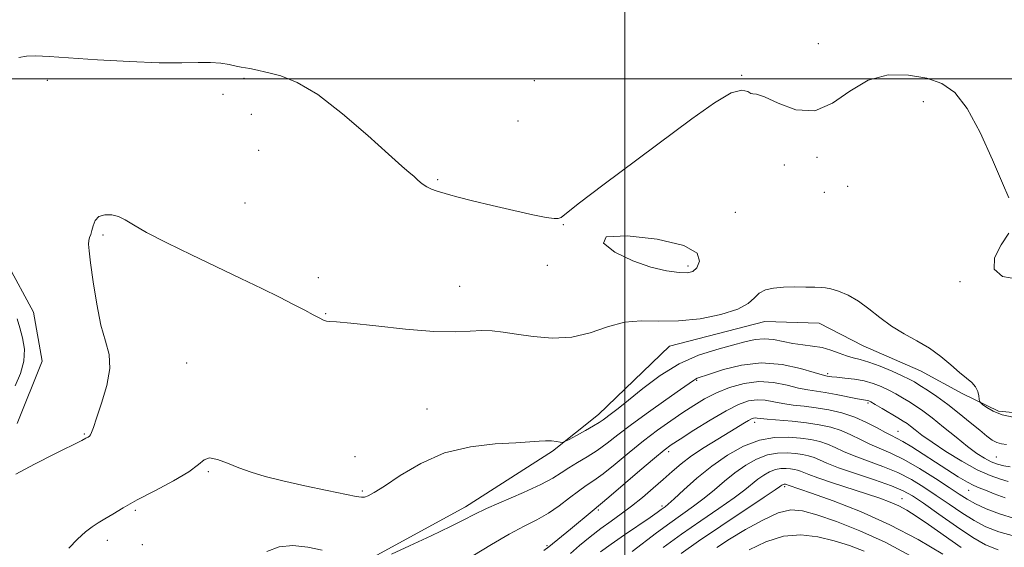
# Model space of a CAD drawing. Extents: x 2147300 to 2150200, y 337300 to 340200.
# Drawn here: x 2148361 to 2148587, y 339392 to 339514 of the extents above; entities that cross this region are included whole.
import ezdxf

# ---------------------------------------------------------------- set-up
doc = ezdxf.new("R2010")
doc.units = 0
doc.header["$MEASUREMENT"] = 0
for name, color, linetype, lineweight in [('DTM HARD BREAKLINE', 7, 'Continuous', 0), ('DTM SPOT ELEVATION', 2, 'Continuous', 13), ('GRID LINE', 7, 'Continuous', 0), ('INDEX CONTOUR', 41, 'Continuous', 13), ('INTERMEDIATE CONTOUR', 44, 'Continuous', 0), ('INTERMEDIATE CONTOUR DEPRESSION', 44, 'Continuous', 0)]:
    doc.layers.add(name, color=color, linetype=linetype, lineweight=lineweight)

msp = doc.modelspace()

# ---------------------------------------------------------------- linework, layer by layer
at = {"layer": 'DTM HARD BREAKLINE'}
for points in [[(2148357.83, 339457.52, 1014.67), (2148363.94, 339446.32, 1015.03), (2148365.89, 339435.06, 1014.67), (2148360.16, 339420.71, 1015.14)], [(2148442.11, 339389.95, 1019.76), (2148463.34, 339401.55, 1019.4), (2148483.35, 339414.33, 1018.21), (2148493.93, 339422.81, 1017.32), (2148510.33, 339438.5, 1016.85), (2148532.24, 339444.18, 1016.61), (2148544.73, 339443.77, 1016.61), (2148554.91, 339438.57, 1016.73), (2148568.07, 339432.82, 1016.73), (2148577.65, 339427.62, 1016.37), (2148586.03, 339423.58, 1015.6), (2148596.75, 339422.55, 1015.66)]]:
    msp.add_polyline3d(points, dxfattribs=at)
at = {"layer": 'DTM SPOT ELEVATION'}
for p in [(2148544.6, 339508.07, 1013.73), (2148526.9, 339500.77, 1013.98), (2148367.06, 339499.62, 1014.49), (2148412.4, 339500.09, 1014.17), (2148479.17, 339499.58, 1013.55), (2148407.51, 339496.45, 1014.53), (2148568.72, 339494.73, 1014.34), (2148414.08, 339491.83, 1014.67), (2148475.44, 339490.27, 1013.45), (2148415.76, 339483.55, 1015.01), (2148536.77, 339480.18, 1014.06), (2148544.3, 339481.91, 1014.1), (2148456.98, 339476.82, 1013.84), (2148545.96, 339473.92, 1014.37), (2148551.3, 339475.29, 1014.31), (2148412.62, 339471.4, 1015.12), (2148525.47, 339469.31, 1014.46), (2148485.89, 339466.42, 1014.03), (2148379.94, 339464.05, 1016.25), (2148482.22, 339457.12, 1014.55), (2148514.54, 339456.98, 1013.66), (2148429.48, 339454.28, 1015.57), (2148577.17, 339453.37, 1014.07), (2148461.99, 339452.23, 1015.24), (2148431.17, 339446.02, 1015.91), (2148399.15, 339434.61, 1017.26), (2148516.59, 339430.62, 1020.18), (2148546.69, 339432.2, 1019.71), (2148454.46, 339424.03, 1017.17), (2148556, 339425.47, 1022.24), (2148529.93, 339421.03, 1026.47), (2148375.59, 339418.34, 1015.88), (2148562.9, 339418.93, 1023.18), (2148437.92, 339413.12, 1017.38), (2148510.08, 339414.28, 1024.4), (2148585.51, 339413.04, 1018.94), (2148404.19, 339409.62, 1018.16), (2148536.85, 339406.17, 1034.33), (2148579.19, 339405.36, 1024.78), (2148439.57, 339405.19, 1017.79), (2148563.85, 339403.47, 1031.23), (2148493.89, 339400.83, 1024.27), (2148508.62, 339401.77, 1027.7), (2148387.32, 339400.77, 1018.24), (2148380.88, 339393.85, 1018.48), (2148388.99, 339392.83, 1018.9), (2148482.14, 339392.62, 1023.79)]:
    msp.add_point(p, dxfattribs=at)
at = {"layer": 'GRID LINE', "flags": 128}
for points in [[(2148500, 340000), (2148500, 337500)], [(2150000, 339500), (2147500, 339500)]]:
    msp.add_lwpolyline(points, dxfattribs=at)
at = {"layer": 'INDEX CONTOUR', "flags": 128}
for points, elevation in [([(2148588.717, 339410.763), (2148587.265, 339410.977), (2148585.808, 339411.364), (2148584.338, 339411.936), (2148582.819, 339412.722), (2148581.084, 339413.845), (2148578.93, 339415.447), (2148576.261, 339417.58), (2148573.393, 339419.917), (2148570.743, 339422.04), (2148568.623, 339423.637), (2148566.921, 339424.807), (2148565.414, 339425.76), (2148563.92, 339426.664), (2148562.38, 339427.547), (2148560.772, 339428.401), (2148559.069, 339429.21), (2148557.214, 339429.93), (2148555.15, 339430.511), (2148552.876, 339430.92), (2148550.665, 339431.188), (2148548.847, 339431.366), (2148547.664, 339431.494), (2148546.618, 339431.647), (2148546.27, 339431.713), (2148545.459, 339431.927), (2148543.637, 339432.465), (2148540.441, 339433.383), (2148536.224, 339434.283), (2148531.522, 339434.651), (2148526.859, 339434.145), (2148522.71, 339433.115), (2148519.536, 339432.08), (2148516.708, 339431.127), (2148516.258, 339430.936), (2148515.804, 339430.648), (2148512.825, 339428.523), (2148509.487, 339426.17), (2148505.441, 339423.299), (2148501.542, 339420.465), (2148498.436, 339418.102), (2148495.948, 339416.178), (2148493.694, 339414.544), (2148491.39, 339413.072), (2148489.134, 339411.731), (2148487.122, 339410.512), (2148485.408, 339409.375), (2148483.484, 339408.164), (2148480.703, 339406.689), (2148476.693, 339404.85), (2148468.188, 339401.142), (2148465.359, 339399.807), (2148462.953, 339398.585), (2148459.872, 339397.042), (2148455.417, 339394.916), (2148450.466, 339392.614), (2148446.293, 339390.706)], 1020), ([(2148585.941, 339391.676), (2148583.065, 339392.819), (2148580.105, 339394.54), (2148576.347, 339397.051), (2148572.296, 339399.877), (2148568.761, 339402.376), (2148566.256, 339404.087), (2148564.127, 339405.274), (2148561.427, 339406.381), (2148557.534, 339407.738), (2148553.127, 339409.216), (2148549.213, 339410.569), (2148546.542, 339411.606), (2148544.844, 339412.352), (2148543.594, 339412.889), (2148542.343, 339413.289), (2148540.937, 339413.591), (2148539.301, 339413.826), (2148537.378, 339413.991), (2148535.207, 339413.942), (2148532.849, 339413.502), (2148530.368, 339412.542), (2148527.844, 339411.138), (2148525.36, 339409.413), (2148522.971, 339407.491), (2148520.634, 339405.492), (2148518.275, 339403.531), (2148515.826, 339401.681), (2148510.396, 339397.824), (2148507.351, 339395.579), (2148501.697, 339391.327)], 1030), ([(2148430.343, 339391.574), (2148427.024, 339392.284), (2148423.635, 339392.657), (2148420.428, 339392.386), (2148417.612, 339391.299)], 1020)]:
    msp.add_lwpolyline(points, dxfattribs=dict(at, elevation=elevation))
at = {"layer": 'INTERMEDIATE CONTOUR', "flags": 128}
for points, elevation in [([(2148588.436, 339472.609), (2148586.975, 339475.993), (2148584.673, 339481.378), (2148581.821, 339487.608), (2148578.832, 339493.149), (2148575.983, 339496.83), (2148573.019, 339498.939), (2148569.546, 339500.129), (2148565.318, 339500.865), (2148560.666, 339500.875), (2148556.063, 339499.694), (2148551.855, 339497.173), (2148547.86, 339494.362), (2148543.767, 339492.619), (2148539.426, 339492.875), (2148535.336, 339494.353), (2148532.157, 339495.852), (2148530.342, 339496.469), (2148529.496, 339496.513), (2148529.018, 339496.596), (2148528.336, 339497.089), (2148526.988, 339497.413), (2148524.538, 339496.748), (2148520.656, 339494.475), (2148515.43, 339490.771), (2148494.988, 339475.508), (2148489.621, 339471.442), (2148486.636, 339469.095), (2148485.351, 339468.104), (2148484.699, 339467.862), (2148483.725, 339467.876), (2148481.92, 339468.128), (2148478.886, 339468.714), (2148474.467, 339469.678), (2148469.465, 339470.832), (2148464.925, 339471.932), (2148461.644, 339472.785), (2148459.44, 339473.405), (2148456.613, 339474.221), (2148455.489, 339474.6), (2148454.44, 339475.115), (2148453.409, 339475.843), (2148452.397, 339476.702), (2148451.42, 339477.568), (2148450.374, 339478.455), (2148448.679, 339479.914), (2148445.633, 339482.629), (2148440.831, 339486.963), (2148435.043, 339491.964), (2148429.337, 339496.351), (2148424.583, 339499.157), (2148420.872, 339500.642), (2148418.098, 339501.375), (2148414.748, 339502.155), (2148413.699, 339502.373), (2148411.743, 339502.696), (2148410.523, 339502.926), (2148408.965, 339503.255), (2148407.026, 339503.582), (2148404.682, 339503.773), (2148401.83, 339503.749), (2148398.049, 339503.65), (2148392.838, 339503.667), (2148386.01, 339503.937), (2148378.641, 339504.364), (2148367.496, 339505.105), (2148364.447, 339505.239), (2148362.305, 339505.169), (2148360.533, 339504.866)], 1014), ([(2148589.383, 339422.2), (2148586.855, 339422.752), (2148584.827, 339423.546), (2148583.352, 339424.408), (2148582.392, 339425.119), (2148581.887, 339425.536), (2148581.687, 339425.843), (2148581.623, 339426.299), (2148581.534, 339427.094), (2148581.29, 339428.116), (2148580.779, 339429.174), (2148579.904, 339430.148), (2148578.654, 339431.181), (2148577.036, 339432.485), (2148575.063, 339434.193), (2148572.757, 339436.129), (2148570.144, 339438.039), (2148567.273, 339439.743), (2148564.302, 339441.366), (2148561.411, 339443.105), (2148558.735, 339445.082), (2148556.226, 339447.102), (2148553.796, 339448.891), (2148551.401, 339450.234), (2148549.214, 339451.144), (2148547.463, 339451.691), (2148546.249, 339451.953), (2148545.191, 339452.036), (2148543.785, 339452.055), (2148541.677, 339452.094), (2148539.128, 339452.12), (2148536.548, 339452.068), (2148534.283, 339451.872), (2148532.419, 339451.452), (2148530.972, 339450.724), (2148529.838, 339449.65), (2148528.424, 339448.354), (2148526.015, 339447.007), (2148522.145, 339445.779), (2148517.344, 339444.829), (2148512.388, 339444.317), (2148507.892, 339444.29), (2148503.809, 339444.358), (2148499.928, 339444.018), (2148496.054, 339442.956), (2148492.06, 339441.605), (2148487.834, 339440.584), (2148483.353, 339440.347), (2148478.957, 339440.697), (2148475.075, 339441.269), (2148471.997, 339441.753), (2148469.466, 339442.052), (2148467.086, 339442.122), (2148464.426, 339441.971), (2148460.944, 339441.813), (2148456.065, 339441.914), (2148449.571, 339442.444), (2148442.686, 339443.185), (2148436.99, 339443.821), (2148433.64, 339444.126), (2148432.09, 339444.214), (2148431.367, 339444.289), (2148430.641, 339444.523), (2148429.643, 339444.988), (2148428.248, 339445.72), (2148426.332, 339446.753), (2148423.792, 339448.101), (2148420.528, 339449.772), (2148416.471, 339451.769), (2148411.671, 339454.077), (2148400.289, 339459.486), (2148394.599, 339462.245), (2148389.951, 339464.623), (2148386.904, 339466.375), (2148384.995, 339467.557), (2148383.512, 339468.303), (2148381.904, 339468.708), (2148380.293, 339468.731), (2148378.964, 339468.292), (2148378.124, 339467.374), (2148377.654, 339466.204), (2148377.357, 339465.075), (2148377.074, 339464.201), (2148376.817, 339463.506), (2148376.637, 339462.845), (2148376.588, 339461.996), (2148376.713, 339460.458), (2148377.057, 339457.652), (2148377.65, 339453.28), (2148378.461, 339448.153), (2148379.442, 339443.36), (2148380.493, 339439.672), (2148381.292, 339436.612), (2148381.462, 339433.383), (2148380.775, 339429.457), (2148379.596, 339425.378), (2148378.437, 339421.954), (2148377.692, 339419.791), (2148377.288, 339418.658), (2148377.034, 339418.121), (2148376.778, 339417.809), (2148376.515, 339417.61), (2148375.984, 339417.323), (2148375.056, 339416.852), (2148368.845, 339413.773), (2148364.107, 339411.368), (2148359.826, 339409.058)], 1016), ([(2148590.497, 339453.886), (2148586.988, 339454.533), (2148585.014, 339456.191), (2148585.133, 339458.804), (2148586.619, 339461.796), (2148588.416, 339464.461)], 1014), ([(2148360.147, 339444.812), (2148360.739, 339442.72), (2148361.373, 339440.399), (2148361.803, 339437.845), (2148361.713, 339435.087), (2148360.907, 339432.19), (2148359.671, 339429.36)], 1014), ([(2148587.852, 339415.895), (2148586.702, 339416.035), (2148585.665, 339416.361), (2148584.618, 339416.93), (2148583.371, 339417.833), (2148581.719, 339419.173), (2148579.534, 339420.983), (2148576.996, 339423.051), (2148574.361, 339425.103), (2148571.868, 339426.904), (2148569.679, 339428.381), (2148567.936, 339429.501), (2148566.674, 339430.28), (2148565.496, 339430.925), (2148563.894, 339431.69), (2148561.539, 339432.742), (2148558.8, 339433.893), (2148556.223, 339434.864), (2148554.212, 339435.464), (2148552.597, 339435.848), (2148551.066, 339436.259), (2148549.367, 339436.868), (2148547.475, 339437.565), (2148545.427, 339438.165), (2148543.259, 339438.546), (2148541.013, 339438.81), (2148538.733, 339439.121), (2148534.234, 339440.022), (2148532.087, 339440.229), (2148529.994, 339440.034), (2148527.686, 339439.492), (2148524.832, 339438.716), (2148521.207, 339437.756), (2148517.018, 339436.418), (2148512.572, 339434.447), (2148508.182, 339431.732), (2148504.173, 339428.738), (2148500.874, 339426.073), (2148498.514, 339424.2), (2148496.93, 339423.001), (2148495.035, 339421.595), (2148494.136, 339420.963), (2148492.839, 339420.16), (2148490.961, 339419.095), (2148488.898, 339417.969), (2148487.193, 339417.052), (2148486.221, 339416.549), (2148485.698, 339416.391), (2148485.179, 339416.444), (2148484.31, 339416.581), (2148483.135, 339416.719), (2148481.787, 339416.776), (2148480.288, 339416.701), (2148478.194, 339416.525), (2148474.945, 339416.306), (2148470.2, 339416.021), (2148464.484, 339415.362), (2148458.541, 339413.943), (2148453.039, 339411.564), (2148448.336, 339408.785), (2148444.715, 339406.348), (2148442.344, 339404.825), (2148440.945, 339404.083), (2148440.129, 339403.813), (2148439.447, 339403.772), (2148438.221, 339403.969), (2148431.494, 339405.333), (2148426.331, 339406.4), (2148421.301, 339407.509), (2148417.236, 339408.531), (2148413.996, 339409.507), (2148411.203, 339410.52), (2148408.573, 339411.588), (2148406.234, 339412.455), (2148404.411, 339412.803), (2148403.162, 339412.389), (2148401.857, 339411.272), (2148399.692, 339409.591), (2148396.154, 339407.505), (2148391.872, 339405.264), (2148387.766, 339403.138), (2148384.554, 339401.349), (2148382.169, 339399.908), (2148380.342, 339398.775), (2148378.819, 339397.874), (2148377.387, 339396.971), (2148375.844, 339395.798), (2148374.039, 339394.15), (2148372.023, 339392.083)], 1018), ([(2148588.3, 339407.367), (2148586.488, 339407.914), (2148584.135, 339408.753), (2148581.165, 339410.101), (2148577.614, 339412.064), (2148573.948, 339414.319), (2148570.737, 339416.437), (2148568.418, 339418.073), (2148566.864, 339419.252), (2148565.81, 339420.084), (2148564.989, 339420.697), (2148564.114, 339421.275), (2148562.894, 339422.018), (2148559.264, 339424.17), (2148557.65, 339425.112), (2148556.666, 339425.672), (2148556.172, 339425.923), (2148555.909, 339426.01), (2148554.943, 339426.181), (2148553.595, 339426.433), (2148548.703, 339427.378), (2148546.122, 339427.836), (2148542.136, 339428.447), (2148540.029, 339428.885), (2148537.373, 339429.55), (2148534.262, 339430.171), (2148530.895, 339430.394), (2148527.468, 339429.959), (2148524.147, 339429.001), (2148521.093, 339427.746), (2148518.403, 339426.379), (2148515.905, 339424.888), (2148513.364, 339423.218), (2148510.59, 339421.317), (2148507.574, 339419.156), (2148504.351, 339416.711), (2148501.004, 339414.024), (2148497.795, 339411.394), (2148495.027, 339409.182), (2148492.894, 339407.624), (2148491.133, 339406.431), (2148489.366, 339405.19), (2148487.295, 339403.598), (2148484.946, 339401.807), (2148482.421, 339400.081), (2148479.771, 339398.586), (2148476.829, 339397.088), (2148473.374, 339395.252), (2148469.308, 339392.873), (2148465.022, 339390.267)], 1022), ([(2148587.564, 339403.649), (2148585.077, 339404.588), (2148583.034, 339405.389), (2148581.588, 339405.937), (2148580.371, 339406.454), (2148578.888, 339407.235), (2148576.769, 339408.499), (2148574.161, 339410.133), (2148566.059, 339415.326), (2148564.037, 339416.565), (2148562.598, 339417.358), (2148561.409, 339417.949), (2148560.024, 339418.663), (2148558.099, 339419.73), (2148555.686, 339420.992), (2148552.939, 339422.199), (2148550.005, 339423.148), (2148547.011, 339423.844), (2148544.079, 339424.337), (2148541.315, 339424.686), (2148538.756, 339424.978), (2148536.421, 339425.306), (2148534.312, 339425.719), (2148532.357, 339426.079), (2148530.463, 339426.204), (2148528.506, 339425.923), (2148526.225, 339425.108), (2148523.329, 339423.64), (2148519.7, 339421.513), (2148515.927, 339419.165), (2148512.775, 339417.146), (2148510.718, 339415.789), (2148509.076, 339414.573), (2148506.876, 339412.76), (2148503.488, 339409.889), (2148496.359, 339403.822), (2148494.43, 339402.202), (2148492.476, 339400.604), (2148487.52, 339396.449), (2148482.559, 339392.371), (2148481.347, 339391.545)], 1024), ([(2148589.708, 339398.902), (2148586.252, 339399.976), (2148583.239, 339401.136), (2148580.777, 339402.262), (2148578.856, 339403.299), (2148577.019, 339404.455), (2148574.696, 339406.003), (2148571.503, 339408.097), (2148567.829, 339410.402), (2148564.255, 339412.46), (2148561.233, 339413.941), (2148556.421, 339415.966), (2148554.247, 339417.022), (2148552.072, 339418.112), (2148549.824, 339419.096), (2148547.427, 339419.864), (2148544.791, 339420.441), (2148541.828, 339420.88), (2148538.547, 339421.231), (2148532.812, 339421.727), (2148531.252, 339421.888), (2148530.453, 339421.986), (2148530.031, 339422.015), (2148529.654, 339421.958), (2148529.183, 339421.779), (2148528.533, 339421.436), (2148527.598, 339420.878), (2148524.17, 339418.785), (2148521.411, 339417.122), (2148518.32, 339415.209), (2148515.395, 339413.267), (2148512.998, 339411.461), (2148510.933, 339409.705), (2148508.867, 339407.856), (2148506.547, 339405.82), (2148504.057, 339403.718), (2148501.563, 339401.72), (2148499.185, 339399.944), (2148496.863, 339398.276), (2148494.492, 339396.55), (2148492.02, 339394.651), (2148489.62, 339392.686), (2148487.52, 339390.816)], 1026), ([(2148589.729, 339394.817), (2148586.097, 339395.826), (2148583.152, 339396.977), (2148580.44, 339398.401), (2148577.601, 339400.175), (2148574.658, 339402.167), (2148571.728, 339404.191), (2148568.879, 339406.092), (2148565.978, 339407.838), (2148562.841, 339409.421), (2148559.383, 339410.84), (2148555.908, 339412.114), (2148552.817, 339413.267), (2148550.394, 339414.314), (2148548.458, 339415.232), (2148546.709, 339415.992), (2148544.88, 339416.577), (2148542.825, 339417.018), (2148540.433, 339417.362), (2148537.622, 339417.603), (2148534.448, 339417.532), (2148531.001, 339416.888), (2148527.374, 339415.486), (2148523.685, 339413.432), (2148520.052, 339410.911), (2148516.623, 339408.143), (2148513.643, 339405.507), (2148511.38, 339403.422), (2148510.005, 339402.18), (2148509.276, 339401.57), (2148508.384, 339400.916), (2148507.501, 339400.291), (2148505.822, 339399.14), (2148499.94, 339395.149), (2148496.872, 339393.016), (2148494.429, 339391.218)], 1028), ([(2148577.447, 339392.238), (2148569.919, 339397.521), (2148567.116, 339399.432), (2148564.96, 339400.784), (2148563.076, 339401.792), (2148561.102, 339402.66), (2148558.734, 339403.539), (2148555.683, 339404.563), (2148547.836, 339407.107), (2148544.477, 339408.229), (2148542.354, 339409.004), (2148540.479, 339409.785), (2148539.806, 339410.001), (2148539.049, 339410.163), (2148538.169, 339410.29), (2148537.134, 339410.378), (2148535.966, 339410.352), (2148534.697, 339410.115), (2148533.362, 339409.599), (2148532.004, 339408.843), (2148530.667, 339407.915), (2148527.625, 339405.476), (2148525.17, 339403.64), (2148521.69, 339401.215), (2148517.506, 339398.354), (2148513.084, 339395.274), (2148508.863, 339392.203)], 1032), ([(2148573.224, 339390.645), (2148567.546, 339394.018), (2148561.065, 339397.432), (2148554.281, 339400.457), (2148547.982, 339402.917), (2148543.024, 339404.698), (2148537.63, 339406.571), (2148537.268, 339406.713), (2148537.037, 339406.754), (2148536.889, 339406.766), (2148536.725, 339406.762), (2148536.545, 339406.729), (2148536.356, 339406.656), (2148536.164, 339406.55), (2148535.974, 339406.417), (2148535.668, 339406.188), (2148534.616, 339405.461), (2148532.066, 339403.749), (2148522.143, 339397.148), (2148516.963, 339393.642), (2148513.024, 339390.869)], 1034), ([(2148565.817, 339390.288), (2148559.989, 339393.418), (2148554.139, 339396.078), (2148548.735, 339398.181), (2148544.244, 339399.718), (2148540.924, 339400.659), (2148538.213, 339400.864), (2148535.338, 339400.171), (2148531.757, 339398.53), (2148527.832, 339396.336), (2148524.151, 339394.098), (2148521.189, 339392.233)], 1036), ([(2148555.109, 339391.402), (2148551.736, 339392.648), (2148548.205, 339393.727), (2148544.465, 339394.638), (2148540.551, 339395.111), (2148536.525, 339394.8), (2148532.483, 339393.51), (2148528.674, 339391.637)], 1038)]:
    msp.add_lwpolyline(points, dxfattribs=dict(at, elevation=elevation))
at = {"layer": 'INTERMEDIATE CONTOUR DEPRESSION', "elevation": 1014, "flags": 128}
msp.add_lwpolyline([(2148513.589, 339461.673), (2148516.659, 339459.858), (2148517.248, 339458.03), (2148516.599, 339456.542), (2148515.698, 339455.662), (2148514.457, 339455.338), (2148512.523, 339455.429), (2148509.648, 339455.85), (2148505.998, 339456.7), (2148501.846, 339458.133), (2148497.708, 339460.159), (2148495.08, 339462.226), (2148495.705, 339463.645), (2148500.55, 339463.894), (2148507.48, 339463.129), (2148513.589, 339461.673)], dxfattribs=at)

doc.saveas('drawing.dxf')
